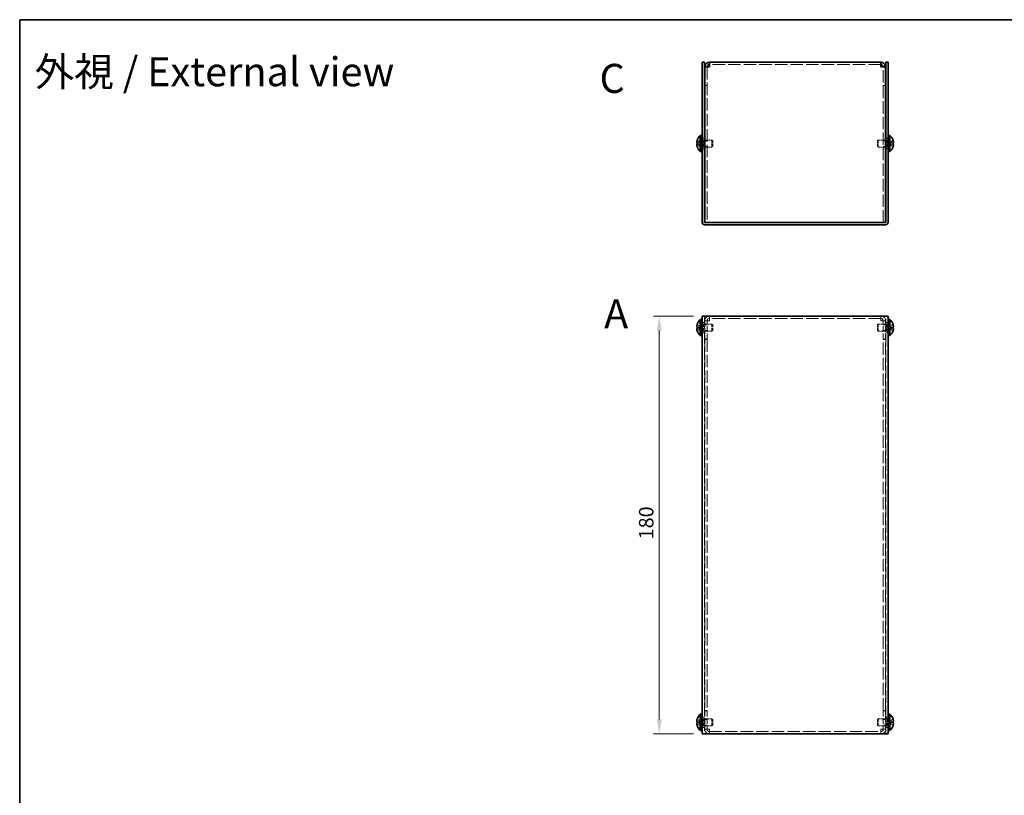
# Model space of a CAD drawing. Units: millimetres. Extents: x 36 to 2989, y 20 to 723.
# Drawn here: x 36 to 460, y 388 to 722 of the extents above; entities that cross this region are included whole.
import ezdxf

# ---------------------------------------------------------------- set-up
doc = ezdxf.new("R2010")
doc.units = ezdxf.units.MM
doc.header["$LTSCALE"] = 2.5
doc.linetypes.add('DASHED', pattern=[0.2067, 0.1654, -0.0413])
doc.layers.get('Defpoints').update_dxf_attribs({"lineweight": 25})
for name, color, linetype, lineweight in [('Border (ISO)', 7, 'Continuous', 35), ('Dimension (ISO)', 7, 'Continuous', 18), ('Hidden (ISO)', 7, 'DASHED', 18), ('Symbol (ISO)', 7, 'Continuous', 18), ('Visible (ISO)', 7, 'Continuous', 35)]:
    doc.layers.add(name, color=color, linetype=linetype, lineweight=lineweight)
doc.styles.add('Note Text (TK)', font='txt')
doc.dimstyles.new('Default - Method 1b (TK)', dxfattribs={"dimscale": 2.5, "dimtxt": 2.5, "dimasz": 2.5, "dimexe": 1, "dimexo": 1.5, "dimgap": 1, "dimtad": 1, "dimtoh": 1, "dimrnd": 1e-08, "dimdsep": 46, "dimtxsty": 'Note Text (TK)', "dimcen": 0.09, "dimdle": 5, "dimclrd": 100, "dimclre": 100, "dimclrt": 7, "dimadec": 1, "dimazin": 1, "dimtfac": 1, "dimtmove": 0, "dimatfit": 3, "dimfxl": 1, "dimtolj": 1, "dimlwd": -1, "dimlwe": -1, "dimarcsym": 0})

# ---------------------------------------------------------------- blocks, each defined once
blk = doc.blocks.new('図面枠 tk図枠')
at = {"layer": 'Border (ISO)'}
for q in [(405.5, 289), (14.5, 8)]:
    blk.add_line((14.5, 289), q, dxfattribs=at)
blk = doc.blocks.new('*D11')
at = {"layer": 'Defpoints', "color": 0}
for p in [(330.16, 594.85), (311.66, 414.85), (330.16, 414.85)]:
    blk.add_point(p, dxfattribs=at)
at = {"layer": 'Dimension (ISO)', "color": 100}
for p, q in [((326.41, 594.85), (309.16, 594.85)), ((311.66, 588.6), (311.66, 421.1)), ((326.41, 414.85), (309.16, 414.85))]:
    blk.add_line(p, q, dxfattribs=at)
for points in [[(310.62, 588.6), (312.7, 588.6), (311.66, 594.85)], [(310.62, 421.1), (312.7, 421.1), (311.66, 414.85)]]:
    blk.add_solid(points, dxfattribs=at)
at = {"layer": 'Dimension (ISO)', "color": 7, "insert": (306.03, 498.67), "char_height": 6.25, "attachment_point": 4, "rotation": 90, "style": 'Note Text (TK)'}
blk.add_mtext('\\A1;180', dxfattribs=at)

msp = doc.modelspace()

# ---------------------------------------------------------------- linework, layer by layer
at = {"layer": 'Hidden (ISO)', "ltscale": 0.761779}
for p, q in [((332.2587, 702.0814), (331.2587, 702.0814)), ((408.0587, 702.0814), (409.0587, 702.0814)), ((332.2587, 694.1521), (331.2587, 694.1521)), ((332.2587, 694.0814), (331.2587, 694.0814)), ((408.0587, 694.1521), (409.0587, 694.1521)), ((408.0587, 694.0814), (409.0587, 694.0814)), ((330.1587, 671.4021), (331.1587, 671.4021)), ((331.2587, 670.3816), (332.2587, 670.3816)), ((408.0587, 670.3816), (409.0587, 670.3816)), ((409.1587, 671.4021), (410.1587, 671.4021)), ((330.1587, 666.9021), (331.1587, 666.9021)), ((331.2587, 667.9226), (332.2587, 667.9226)), ((408.0587, 667.9226), (409.0587, 667.9226)), ((409.1587, 666.9021), (410.1587, 666.9021)), ((330.1587, 592.1037), (331.1587, 592.1037)), ((332.2587, 592.8537), (331.2587, 592.8537)), ((332.2587, 592.783), (331.2587, 592.783)), ((331.2587, 591.0832), (332.2587, 591.0832)), ((408.0587, 592.8537), (409.0587, 592.8537)), ((408.0587, 592.783), (409.0587, 592.783)), ((408.0587, 591.0832), (409.0587, 591.0832)), ((409.1587, 592.1037), (410.1587, 592.1037)), ((330.1587, 587.6037), (331.1587, 587.6037)), ((331.2587, 588.6242), (332.2587, 588.6242)), ((408.0587, 588.6242), (409.0587, 588.6242)), ((409.1587, 587.6037), (410.1587, 587.6037)), ((332.2587, 584.8537), (331.2587, 584.8537)), ((332.2587, 584.783), (331.2587, 584.783)), ((408.0587, 584.8537), (409.0587, 584.8537)), ((408.0587, 584.783), (409.0587, 584.783)), ((332.2587, 424.9244), (331.2587, 424.9244)), ((332.2587, 424.8537), (331.2587, 424.8537)), ((408.0587, 424.9244), (409.0587, 424.9244)), ((408.0587, 424.8537), (409.0587, 424.8537)), ((330.1587, 422.1037), (331.1587, 422.1037)), ((331.2587, 421.0832), (332.2587, 421.0832)), ((408.0587, 421.0832), (409.0587, 421.0832)), ((409.1587, 422.1037), (410.1587, 422.1037)), ((330.1587, 417.6037), (331.1587, 417.6037)), ((331.2587, 418.6242), (332.2587, 418.6242)), ((332.2587, 416.9244), (331.2587, 416.9244)), ((332.2587, 416.8537), (331.2587, 416.8537)), ((408.0587, 418.6242), (409.0587, 418.6242)), ((408.0587, 416.9244), (409.0587, 416.9244)), ((408.0587, 416.8537), (409.0587, 416.8537)), ((409.1587, 417.6037), (410.1587, 417.6037))]:
    msp.add_line(p, q, dxfattribs=at)
at = {"layer": 'Hidden (ISO)', "ltscale": 0.050692}
for p, q in [((332.2587, 702.1286), (332.2587, 702.0814)), ((408.0587, 702.1286), (408.0587, 702.0814))]:
    msp.add_line(p, q, dxfattribs=at)
at = {"layer": 'Hidden (ISO)', "ltscale": 12.951967}
for p, q in [((332.2587, 702.0814), (332.2587, 635.1521)), ((408.0587, 635.1521), (408.0587, 702.0814))]:
    msp.add_line(p, q, dxfattribs=at)
at = {"layer": 'Hidden (ISO)', "ltscale": 12.983243}
for p, q in [((407.0587, 703.1521), (333.2587, 703.1521)), ((407.0587, 593.8537), (333.2587, 593.8537)), ((333.2587, 415.8537), (407.0587, 415.8537))]:
    msp.add_line(p, q, dxfattribs=at)
at = {"layer": 'Hidden (ISO)', "ltscale": 1.447047}
for p, q in [((329.4777, 669.4054), (327.9989, 670.5975)), ((410.8396, 669.4046), (412.3184, 669.4046)), ((410.8396, 668.8989), (412.3184, 667.7068)), ((329.4777, 589.6012), (327.9989, 589.6012)), ((410.8396, 590.1062), (412.3184, 590.1062)), ((410.8396, 420.1062), (412.3184, 420.1062)), ((329.4777, 419.6012), (327.9989, 419.6012))]:
    msp.add_line(p, q, dxfattribs=at)
at = {"layer": 'Hidden (ISO)', "ltscale": 0.380839}
for p, q in [((329.6587, 670.7521), (330.1587, 670.7521)), ((330.6587, 670.6521), (331.1587, 670.6521)), ((409.6587, 670.6521), (409.1587, 670.6521)), ((410.1587, 670.7521), (410.6587, 670.7521)), ((329.6587, 667.5521), (330.1587, 667.5521)), ((330.6587, 667.6521), (331.1587, 667.6521)), ((409.6587, 667.6521), (409.1587, 667.6521)), ((410.1587, 667.5521), (410.6587, 667.5521)), ((329.6587, 591.4537), (330.1587, 591.4537)), ((410.1587, 591.4537), (410.6587, 591.4537)), ((329.6587, 588.2537), (330.1587, 588.2537)), ((410.1587, 588.2537), (410.6587, 588.2537)), ((329.6587, 421.4537), (330.1587, 421.4537)), ((410.1587, 421.4537), (410.6587, 421.4537)), ((329.6587, 418.2537), (330.1587, 418.2537)), ((410.1587, 418.2537), (410.6587, 418.2537))]:
    msp.add_line(p, q, dxfattribs=at)
at = {"layer": 'Hidden (ISO)', "ltscale": 0.528091}
for p, q in [((329.6587, 670.4896), (330.3519, 670.4896)), ((410.6587, 670.4896), (409.9654, 670.4896)), ((329.6587, 667.8146), (330.3519, 667.8146)), ((410.6587, 667.8146), (409.9654, 667.8146)), ((329.6587, 591.1912), (330.3519, 591.1912)), ((410.6587, 591.1912), (409.9654, 591.1912)), ((329.6587, 588.5162), (330.3519, 588.5162)), ((410.6587, 588.5162), (409.9654, 588.5162)), ((329.6587, 421.1912), (330.3519, 421.1912)), ((410.6587, 421.1912), (409.9654, 421.1912)), ((329.6587, 418.5162), (330.3519, 418.5162)), ((410.6587, 418.5162), (409.9654, 418.5162))]:
    msp.add_line(p, q, dxfattribs=at)
at = {"layer": 'Hidden (ISO)', "ltscale": 0.264357}
for p, q in [((330.3519, 670.4896), (330.6587, 670.6521)), ((409.9654, 670.4896), (409.6587, 670.6521)), ((330.3519, 667.8146), (330.6587, 667.6521)), ((409.9654, 667.8146), (409.6587, 667.6521)), ((330.3519, 591.1912), (330.6587, 591.3537)), ((409.9654, 591.1912), (409.6587, 591.3537)), ((330.3519, 588.5162), (330.6587, 588.3537)), ((409.9654, 588.5162), (409.6587, 588.3537)), ((330.3519, 421.1912), (330.6587, 421.3537)), ((409.9654, 421.1912), (409.6587, 421.3537)), ((330.3519, 418.5162), (330.6587, 418.3537)), ((409.9654, 418.5162), (409.6587, 418.3537))]:
    msp.add_line(p, q, dxfattribs=at)
at = {"layer": 'Hidden (ISO)', "ltscale": 3.201223}
for p, q in [((330.3519, 667.8146), (330.3519, 670.4896)), ((409.9654, 670.4896), (409.9654, 667.8146)), ((330.3519, 588.5162), (330.3519, 591.1912)), ((409.9654, 591.1912), (409.9654, 588.5162)), ((330.3519, 418.5162), (330.3519, 421.1912)), ((409.9654, 421.1912), (409.9654, 418.5162))]:
    msp.add_line(p, q, dxfattribs=at)
at = {"layer": 'Hidden (ISO)', "ltscale": 3.590168}
for p, q in [((330.6587, 667.6521), (330.6587, 670.6521)), ((334.3519, 667.6521), (334.3519, 670.6521)), ((405.9654, 670.6521), (405.9654, 667.6521)), ((409.6587, 670.6521), (409.6587, 667.6521)), ((330.6587, 588.3537), (330.6587, 591.3537)), ((334.3519, 588.3537), (334.3519, 591.3537)), ((405.9654, 591.3537), (405.9654, 588.3537)), ((409.6587, 591.3537), (409.6587, 588.3537)), ((330.6587, 418.3537), (330.6587, 421.3537)), ((334.3519, 418.3537), (334.3519, 421.3537)), ((405.9654, 421.3537), (405.9654, 418.3537)), ((409.6587, 421.3537), (409.6587, 418.3537))]:
    msp.add_line(p, q, dxfattribs=at)
at = {"layer": 'Hidden (ISO)', "ltscale": 2.3566}
for p, q in [((331.2587, 670.6521), (334.3519, 670.6521)), ((409.0587, 670.6521), (405.9654, 670.6521)), ((331.2587, 667.6521), (334.3519, 667.6521)), ((409.0587, 667.6521), (405.9654, 667.6521))]:
    msp.add_line(p, q, dxfattribs=at)
at = {"layer": 'Hidden (ISO)', "ltscale": 0.330384}
for p, q in [((334.6587, 670.3454), (334.3519, 670.6521)), ((405.6587, 670.3454), (405.9654, 670.6521)), ((334.6587, 667.9588), (334.3519, 667.6521)), ((405.6587, 667.9588), (405.9654, 667.6521)), ((334.6587, 591.047), (334.3519, 591.3537)), ((405.6587, 591.047), (405.9654, 591.3537)), ((334.6587, 588.6605), (334.3519, 588.3537)), ((405.6587, 588.6605), (405.9654, 588.3537)), ((334.6587, 421.047), (334.3519, 421.3537)), ((405.6587, 421.047), (405.9654, 421.3537)), ((334.6587, 418.6605), (334.3519, 418.3537)), ((405.6587, 418.6605), (405.9654, 418.3537))]:
    msp.add_line(p, q, dxfattribs=at)
at = {"layer": 'Hidden (ISO)', "ltscale": 2.856019}
for p, q in [((334.6587, 667.9588), (334.6587, 670.3454)), ((405.6587, 670.3454), (405.6587, 667.9588)), ((334.6587, 588.6605), (334.6587, 591.047)), ((405.6587, 591.047), (405.6587, 588.6605)), ((334.6587, 418.6605), (334.6587, 421.047)), ((405.6587, 421.047), (405.6587, 418.6605))]:
    msp.add_line(p, q, dxfattribs=at)
at = {"layer": 'Hidden (ISO)', "ltscale": 1.446751}
for p, q in [((412.3184, 670.5975), (410.8399, 669.4056)), ((327.9989, 669.4046), (329.4774, 669.4046)), ((329.4774, 668.8996), (327.9989, 668.8996)), ((327.9989, 667.7068), (329.4774, 668.8986)), ((412.3184, 668.8996), (410.8399, 668.8996)), ((329.4774, 590.1072), (327.9989, 591.2991)), ((327.9989, 590.1062), (329.4774, 590.1062)), ((327.9989, 588.4084), (329.4774, 589.6002)), ((412.3184, 591.2991), (410.8399, 590.1072)), ((412.3184, 589.6012), (410.8399, 589.6012)), ((410.8399, 589.6002), (412.3184, 588.4084)), ((329.4774, 420.1072), (327.9989, 421.2991)), ((327.9989, 420.1062), (329.4774, 420.1062)), ((412.3184, 421.2991), (410.8399, 420.1072)), ((327.9989, 418.4084), (329.4774, 419.6002)), ((412.3184, 419.6012), (410.8399, 419.6012)), ((410.8399, 419.6002), (412.3184, 418.4084))]:
    msp.add_line(p, q, dxfattribs=at)
at = {"layer": 'Hidden (ISO)', "ltscale": 0.000195751}
for p, q in [((329.4777, 669.4046), (329.4774, 669.4046)), ((410.8396, 669.4054), (410.8399, 669.4056)), ((329.4777, 589.6005), (329.4774, 589.6002)), ((410.8396, 590.107), (410.8399, 590.1072)), ((410.8396, 420.107), (410.8399, 420.1072)), ((329.4777, 419.6005), (329.4774, 419.6002))]:
    msp.add_line(p, q, dxfattribs=at)
at = {"layer": 'Hidden (ISO)', "ltscale": 0.000195763}
for p, q in [((329.4777, 668.8989), (329.4774, 668.8986)), ((329.4777, 590.1062), (329.4774, 590.1062)), ((410.8396, 589.6012), (410.8399, 589.6012)), ((329.4777, 420.1062), (329.4774, 420.1062)), ((410.8396, 419.6012), (410.8399, 419.6012))]:
    msp.add_line(p, q, dxfattribs=at)
at = {"layer": 'Hidden (ISO)', "ltscale": 0.384649}
for p, q in [((329.4787, 669.4046), (329.4787, 668.8996)), ((410.8387, 668.8996), (410.8387, 669.4046)), ((329.4787, 589.6012), (329.4787, 590.1062)), ((410.8387, 590.1062), (410.8387, 589.6012)), ((329.4787, 419.6012), (329.4787, 420.1062)), ((410.8387, 420.1062), (410.8387, 419.6012))]:
    msp.add_line(p, q, dxfattribs=at)
at = {"layer": 'Hidden (ISO)', "ltscale": 12.901145}
for p, q in [((331.1587, 594.8537), (331.1587, 414.8537)), ((409.1587, 414.8537), (409.1587, 594.8537))]:
    msp.add_line(p, q, dxfattribs=at)
at = {"layer": 'Hidden (ISO)', "ltscale": 1.196656}
for p, q in [((333.2587, 593.8537), (333.2587, 592.8537)), ((407.0587, 592.8537), (407.0587, 593.8537)), ((333.2587, 416.8537), (333.2587, 415.8537)), ((407.0587, 415.8537), (407.0587, 416.8537))]:
    msp.add_line(p, q, dxfattribs=at)
at = {"layer": 'Hidden (ISO)', "ltscale": 2.813727}
for p, q in [((330.6587, 591.3537), (334.3519, 591.3537)), ((409.6587, 591.3537), (405.9654, 591.3537)), ((330.6587, 588.3537), (334.3519, 588.3537)), ((409.6587, 588.3537), (405.9654, 588.3537)), ((330.6587, 421.3537), (334.3519, 421.3537)), ((409.6587, 421.3537), (405.9654, 421.3537)), ((330.6587, 418.3537), (334.3519, 418.3537)), ((409.6587, 418.3537), (405.9654, 418.3537))]:
    msp.add_line(p, q, dxfattribs=at)
at = {"layer": 'Hidden (ISO)', "ltscale": 6.094929}
for p, q in [((331.2587, 592.8537), (331.2587, 584.8537)), ((332.2587, 584.8537), (332.2587, 592.8537)), ((408.0587, 584.8537), (408.0587, 592.8537)), ((409.0587, 584.8537), (409.0587, 592.8537)), ((331.2587, 424.8537), (331.2587, 416.8537)), ((332.2587, 424.8537), (332.2587, 416.8537)), ((408.0587, 424.8537), (408.0587, 416.8537)), ((409.0587, 416.8537), (409.0587, 424.8537))]:
    msp.add_line(p, q, dxfattribs=at)
at = {"layer": 'Hidden (ISO)', "ltscale": 0.076088}
for p, q in [((331.2587, 584.8537), (331.2587, 584.783)), ((332.2587, 584.8537), (332.2587, 584.783)), ((408.0587, 584.8537), (408.0587, 584.783)), ((409.0587, 584.783), (409.0587, 584.8537)), ((331.2587, 424.9244), (331.2587, 424.8537)), ((332.2587, 424.8537), (332.2587, 424.9244)), ((408.0587, 424.8537), (408.0587, 424.9244)), ((409.0587, 424.8537), (409.0587, 424.9244))]:
    msp.add_line(p, q, dxfattribs=at)
at = {"layer": 'Hidden (ISO)', "ltscale": 12.889742}
for p, q in [((331.2587, 584.783), (331.2587, 424.9244)), ((332.2587, 584.783), (332.2587, 424.9244)), ((408.0587, 424.9244), (408.0587, 584.783)), ((409.0587, 424.9244), (409.0587, 584.783))]:
    msp.add_line(p, q, dxfattribs=at)
at = {"layer": 'Hidden (ISO)', "ltscale": 2.393412}
for centre, start, end in [((333.2587, 592.8537), 90, 180), ((407.0587, 592.8537), 0, 90), ((333.2587, 416.8537), 180, 270), ((407.0587, 416.8537), 270, 0)]:
    msp.add_arc(centre, 2, start, end, dxfattribs=at)
at = {"layer": 'Hidden (ISO)', "ltscale": 1.196656}
for centre, start, end in [((333.2587, 592.8537), 90, 180), ((407.0587, 592.8537), 0, 90), ((333.2587, 416.8537), 180, 270), ((407.0587, 416.8537), 270, 0)]:
    msp.add_arc(centre, 1, start, end, dxfattribs=at)
at = {"layer": 'Hidden (ISO)', "ltscale": 1.192602}
for points in [[(333.2587, 702.1521), (332.7919, 702.1311), (332.3524, 702.1101), (332.2732, 702.0891), (332.2635, 702.0865), (332.2587, 702.084), (332.2587, 702.0814)], [(407.0587, 702.1521), (407.5254, 702.1311), (407.9649, 702.1101), (408.0442, 702.0891), (408.0538, 702.0865), (408.0587, 702.084), (408.0587, 702.0814)], [(333.2587, 592.8537), (332.7919, 592.8327), (332.3524, 592.8117), (332.2732, 592.7907), (332.2635, 592.7881), (332.2587, 592.7856), (332.2587, 592.783)], [(407.0587, 592.8537), (407.5254, 592.8327), (407.9649, 592.8117), (408.0442, 592.7907), (408.0538, 592.7881), (408.0587, 592.7856), (408.0587, 592.783)], [(333.2587, 416.8537), (332.7919, 416.8747), (332.3524, 416.8958), (332.2732, 416.9168), (332.2635, 416.9193), (332.2587, 416.9219), (332.2587, 416.9244)], [(407.0587, 416.8537), (407.5254, 416.8747), (407.9649, 416.8958), (408.0442, 416.9168), (408.0538, 416.9193), (408.0587, 416.9219), (408.0587, 416.9244)]]:
    msp.add_open_spline(points, degree=3, knots=[0, 0, 0, 0, 1.40023557, 1.40023557, 1.40023557, 1.57079633, 1.57079633, 1.57079633, 1.57079633], dxfattribs=at)
at = {"layer": 'Hidden (ISO)', "ltscale": 0.189052}
for points in [[(327.8471, 669.9367), (327.8405, 669.877), (327.8355, 669.8106), (327.8355, 669.7442), (327.8355, 669.7442), (327.8355, 669.7441)], [(412.4702, 669.5887), (412.4769, 669.6272), (412.4818, 669.6778), (412.4818, 669.7441), (412.4818, 669.7441), (412.4818, 669.7441)], [(327.8471, 589.4171), (327.8405, 589.3786), (327.8355, 589.3281), (327.8355, 589.2618), (327.8355, 589.2618), (327.8355, 589.2617)], [(412.4702, 590.2904), (412.4769, 590.3288), (412.4818, 590.3794), (412.4818, 590.4457), (412.4818, 590.4457), (412.4818, 590.4458)], [(412.4702, 420.2904), (412.4769, 420.3288), (412.4818, 420.3794), (412.4818, 420.4457), (412.4818, 420.4457), (412.4818, 420.4458)], [(327.8471, 419.4171), (327.8405, 419.3786), (327.8355, 419.3281), (327.8355, 419.2618), (327.8355, 419.2618), (327.8355, 419.2617)]]:
    msp.add_open_spline(points, degree=3, knots=[0.0627270659, 0.0627270659, 0.0627270659, 0.0627270659, 0.0765891109, 0.0765891109, 0.0765977261, 0.0765977261, 0.0765977261, 0.0765977261], dxfattribs=at)
at = {"layer": 'Hidden (ISO)', "ltscale": 0.334753}
for points in [[(327.9838, 670.5509), (327.9591, 670.4736), (327.9367, 670.3949), (327.9022, 670.2561), (327.8887, 670.1948), (327.8774, 670.1352)], [(412.3336, 669.4046), (412.3583, 669.4046), (412.3806, 669.4135), (412.4152, 669.4438), (412.4286, 669.4625), (412.4399, 669.4863)], [(327.9838, 589.6012), (327.9591, 589.6012), (327.9367, 589.5923), (327.9022, 589.562), (327.8887, 589.5433), (327.8774, 589.5196)], [(412.3336, 590.1062), (412.3583, 590.1062), (412.3806, 590.1151), (412.4152, 590.1454), (412.4286, 590.1641), (412.4399, 590.1879)], [(412.3336, 420.1062), (412.3583, 420.1062), (412.3806, 420.1151), (412.4152, 420.1454), (412.4286, 420.1641), (412.4399, 420.1879)], [(327.9838, 419.6012), (327.9591, 419.6012), (327.9367, 419.5923), (327.9022, 419.562), (327.8887, 419.5433), (327.8774, 419.5196)]]:
    msp.add_open_spline(points, degree=3, knots=[0, 0, 0, 0, 0.0243261606, 0.0243261606, 0.0437900973, 0.0437900973, 0.0437900973, 0.0437900973], dxfattribs=at)
at = {"layer": 'Hidden (ISO)', "ltscale": 0.171932}
for points in [[(412.4702, 669.9368), (412.4648, 669.9849), (412.4579, 670.0325), (412.447, 670.0969), (412.4436, 670.116), (412.44, 670.1352)], [(327.8472, 669.5888), (327.8525, 669.5579), (327.8595, 669.5323), (327.8703, 669.5023), (327.8738, 669.494), (327.8774, 669.4863)], [(412.4702, 590.6384), (412.4648, 590.6865), (412.4579, 590.7341), (412.447, 590.7985), (412.4436, 590.8176), (412.44, 590.8368)], [(327.8472, 589.0691), (327.8525, 589.0209), (327.8595, 588.9734), (327.8703, 588.9089), (327.8738, 588.8899), (327.8774, 588.8706)], [(412.4702, 420.6384), (412.4648, 420.6865), (412.4579, 420.7341), (412.447, 420.7985), (412.4436, 420.8176), (412.44, 420.8368)], [(327.8472, 419.0691), (327.8525, 419.0209), (327.8595, 418.9734), (327.8703, 418.9089), (327.8738, 418.8899), (327.8774, 418.8706)]]:
    msp.add_open_spline(points, degree=3, knots=[0.0897829174, 0.0897829174, 0.0897829174, 0.0897829174, 0.0996631907, 0.0996631907, 0.1037658124, 0.1037658124, 0.1037658124, 0.1037658124], dxfattribs=at)
at = {"layer": 'Hidden (ISO)', "ltscale": 1.391847}
msp.add_open_spline([(412.3336, 667.7534), (412.3582, 667.8304), (412.3805, 667.9087), (412.4201, 668.0676), (412.4368, 668.1473), (412.4678, 668.3304), (412.4818, 668.4485), (412.4817, 668.6891), (412.4629, 668.7585), (412.4369, 668.8295), (412.4199, 668.8562), (412.3805, 668.8908), (412.3582, 668.8996), (412.3336, 668.8996)], degree=3, knots=[0, 0, 0, 0, 0.02425367, 0.02425367, 0.050141639, 0.050141639, 0.085703099, 0.085703099, 0.127165475, 0.127165475, 0.168850202, 0.168850202, 0.208348032, 0.208348032, 0.208348032, 0.208348032], dxfattribs=at)
at = {"layer": 'Hidden (ISO)', "ltscale": 0.761779}
for points in [[(333.2587, 593.8537), (333.2587, 594.1871), (333.2587, 594.5204), (333.2587, 594.8537)], [(407.0587, 594.8537), (407.0587, 594.5204), (407.0587, 594.1871), (407.0587, 593.8537)], [(333.2587, 414.8537), (333.2587, 415.1871), (333.2587, 415.5204), (333.2587, 415.8537)], [(407.0587, 415.8537), (407.0587, 415.5204), (407.0587, 415.1871), (407.0587, 414.8537)]]:
    msp.add_open_spline(points, degree=3, dxfattribs=at)
at = {"layer": 'Hidden (ISO)', "ltscale": 2.389469}
for points in [[(333.2587, 592.8537), (332.4737, 592.8361), (331.7123, 592.8184), (331.4114, 592.8007), (331.3109, 592.7948), (331.2587, 592.7889), (331.2587, 592.783)], [(409.0587, 592.783), (409.0587, 592.8007), (408.5502, 592.8184), (407.8252, 592.836), (407.583, 592.8419), (407.3209, 592.8478), (407.0587, 592.8537)], [(331.2587, 416.9244), (331.2587, 416.9068), (331.7671, 416.8891), (332.4921, 416.8714), (332.7343, 416.8655), (332.9964, 416.8596), (333.2587, 416.8537)], [(407.0587, 416.8537), (407.8436, 416.8714), (408.6051, 416.8891), (408.9059, 416.9067), (409.0064, 416.9126), (409.0587, 416.9185), (409.0587, 416.9244)]]:
    msp.add_open_spline(points, degree=3, knots=[0, 0, 0, 0, 1.17745307, 1.17745307, 1.17745307, 1.57079633, 1.57079633, 1.57079633, 1.57079633], dxfattribs=at)
at = {"layer": 'Visible (ISO)'}
for p, q in [((330.1587, 702.1521), (330.1587, 704.1521)), ((331.1587, 704.1521), (330.1587, 704.1521)), ((331.1587, 704.1521), (331.1587, 702.1521)), ((333.2587, 702.1521), (333.2587, 704.1521)), ((333.2587, 704.1521), (407.0587, 704.1521)), ((407.0587, 704.1521), (407.0587, 702.1521)), ((410.1587, 704.1521), (409.1587, 704.1521)), ((409.1587, 702.1521), (409.1587, 704.1521)), ((410.1587, 704.1521), (410.1587, 702.1521)), ((330.1587, 702.1521), (330.1587, 635.2521)), ((331.1587, 702.1521), (331.1587, 635.2521)), ((332.2587, 702.1521), (331.2587, 702.1521)), ((331.2587, 702.1521), (331.2587, 702.0814)), ((331.2587, 635.1521), (331.2587, 702.0814)), ((332.2587, 702.1521), (332.2587, 702.1286)), ((408.0587, 702.1521), (408.0587, 702.1286)), ((408.0587, 702.1521), (409.0587, 702.1521)), ((409.0587, 702.0814), (409.0587, 702.1521)), ((409.0587, 702.0814), (409.0587, 635.1521)), ((409.1587, 702.1521), (409.1587, 635.2521)), ((410.1587, 635.2521), (410.1587, 702.1521)), ((327.9989, 670.5975), (327.9932, 670.6021)), ((329.3161, 665.7021), (329.3161, 672.6021)), ((329.3161, 672.6021), (329.6587, 672.6021)), ((329.6587, 672.6521), (329.6587, 665.6521)), ((329.6587, 672.6521), (330.1587, 672.6521)), ((331.1587, 670.6521), (331.2587, 670.6521)), ((409.1587, 670.6521), (409.0587, 670.6521)), ((410.1587, 672.6521), (410.6587, 672.6521)), ((410.6587, 672.6521), (410.6587, 665.6521)), ((411.0013, 672.6021), (410.6587, 672.6021)), ((411.0013, 672.6021), (411.0013, 665.7021)), ((412.3242, 670.6021), (412.3184, 670.5975)), ((327.9989, 669.4046), (327.9838, 669.4046)), ((327.9838, 668.8996), (327.9989, 668.8996)), ((327.9932, 667.7021), (327.9989, 667.7068)), ((329.3161, 665.7021), (329.6587, 665.7021)), ((329.6587, 665.6521), (330.1587, 665.6521)), ((331.1587, 667.6521), (331.2587, 667.6521)), ((409.1587, 667.6521), (409.0587, 667.6521)), ((410.1587, 665.6521), (410.6587, 665.6521)), ((411.0013, 665.7021), (410.6587, 665.7021)), ((412.3336, 669.4046), (412.3184, 669.4046)), ((412.3184, 668.8996), (412.3336, 668.8996)), ((412.3184, 667.7068), (412.3242, 667.7021)), ((409.0587, 635.1521), (331.2587, 635.1521)), ((409.0587, 634.1521), (331.2587, 634.1521)), ((407.0587, 635.1521), (333.2587, 635.1521)), ((330.1587, 414.8537), (330.1587, 594.8537)), ((331.2587, 594.8537), (330.1587, 594.8537)), ((409.0587, 594.8537), (331.2587, 594.8537)), ((410.1587, 594.8537), (409.0587, 594.8537)), ((410.1587, 594.8537), (410.1587, 414.8537)), ((327.9989, 590.1062), (327.9838, 590.1062)), ((327.9838, 589.6012), (327.9989, 589.6012)), ((327.9989, 591.2991), (327.9932, 591.3037)), ((329.3161, 586.4037), (329.3161, 593.3037)), ((329.3161, 593.3037), (329.6587, 593.3037)), ((329.6587, 593.3537), (329.6587, 586.3537)), ((329.6587, 593.3537), (330.1587, 593.3537)), ((410.1587, 593.3537), (410.6587, 593.3537)), ((410.6587, 593.3537), (410.6587, 586.3537)), ((411.0013, 593.3037), (410.6587, 593.3037)), ((411.0013, 593.3037), (411.0013, 586.4037)), ((412.3242, 591.3037), (412.3184, 591.2991)), ((412.3336, 590.1062), (412.3184, 590.1062)), ((412.3184, 589.6012), (412.3336, 589.6012)), ((327.9932, 588.4037), (327.9989, 588.4084)), ((329.3161, 586.4037), (329.6587, 586.4037)), ((329.6587, 586.3537), (330.1587, 586.3537)), ((410.1587, 586.3537), (410.6587, 586.3537)), ((411.0013, 586.4037), (410.6587, 586.4037)), ((412.3184, 588.4084), (412.3242, 588.4037)), ((327.9989, 420.1062), (327.9838, 420.1062)), ((327.9989, 421.2991), (327.9932, 421.3037)), ((329.3161, 416.4037), (329.3161, 423.3037)), ((329.3161, 423.3037), (329.6587, 423.3037)), ((329.6587, 423.3537), (329.6587, 416.3537)), ((329.6587, 423.3537), (330.1587, 423.3537)), ((410.1587, 423.3537), (410.6587, 423.3537)), ((410.6587, 423.3537), (410.6587, 416.3537)), ((411.0013, 423.3037), (410.6587, 423.3037)), ((411.0013, 423.3037), (411.0013, 416.4037)), ((412.3242, 421.3037), (412.3184, 421.2991)), ((412.3336, 420.1062), (412.3184, 420.1062)), ((327.9838, 419.6012), (327.9989, 419.6012)), ((327.9932, 418.4037), (327.9989, 418.4084)), ((329.3161, 416.4037), (329.6587, 416.4037)), ((329.6587, 416.3537), (330.1587, 416.3537)), ((410.1587, 416.3537), (410.6587, 416.3537)), ((411.0013, 416.4037), (410.6587, 416.4037)), ((412.3184, 419.6012), (412.3336, 419.6012)), ((412.3184, 418.4084), (412.3242, 418.4037)), ((330.1587, 414.8537), (331.2587, 414.8537)), ((331.2587, 414.8537), (409.0587, 414.8537)), ((409.0587, 414.8537), (410.1587, 414.8537))]:
    msp.add_line(p, q, dxfattribs=at)
for centre, radius, start, end in [((332.3587, 669.1521), 4.5931, 161.65841, 162.270008), ((332.3587, 669.1521), 4.6, 131.409622, 161.626062), ((407.9587, 669.1521), 4.6, 18.373938, 48.590378), ((407.9587, 669.1521), 4.5931, 17.729992, 18.34159), ((332.3587, 669.1521), 4.5931, 197.729992, 198.34159), ((332.3587, 669.1521), 4.6, 198.373938, 228.590378), ((407.9587, 669.1521), 4.6, 311.409622, 341.626062), ((407.9587, 669.1521), 4.5931, 341.65841, 342.270008), ((331.2587, 635.2521), 1.1, 180, 270), ((331.2587, 635.2521), 0.1, 180, 270), ((409.0587, 635.2521), 1.1, 270, 0), ((409.0587, 635.2521), 0.1, 270, 0), ((332.3587, 589.8537), 4.5931, 161.65841, 162.270008), ((332.3587, 589.8537), 4.6, 131.409622, 161.626062), ((407.9587, 589.8537), 4.6, 18.373938, 48.590378), ((407.9587, 589.8537), 4.5931, 17.729992, 18.34159), ((332.3587, 589.8537), 4.5931, 197.729992, 198.34159), ((332.3587, 589.8537), 4.6, 198.373938, 228.590378), ((407.9587, 589.8537), 4.6, 311.409622, 341.626062), ((407.9587, 589.8537), 4.5931, 341.65841, 342.270008), ((332.3587, 419.8537), 4.5931, 161.65841, 162.270008), ((332.3587, 419.8537), 4.6, 131.409622, 161.626062), ((407.9587, 419.8537), 4.6, 18.373938, 48.590378), ((407.9587, 419.8537), 4.5931, 17.729992, 18.34159), ((332.3587, 419.8537), 4.5931, 197.729992, 198.34159), ((332.3587, 419.8537), 4.6, 198.373938, 228.590378), ((407.9587, 419.8537), 4.6, 311.409622, 341.626062), ((407.9587, 419.8537), 4.5931, 341.65841, 342.270008)]:
    msp.add_arc(centre, radius, start, end, dxfattribs=at)
for centre, major_axis in [((331.3477, 669.1521), (0, -4.3087)), ((408.9697, 669.1521), (0, 4.3087)), ((331.3477, 589.8537), (0, -4.3087)), ((408.9697, 589.8537), (0, 4.3087)), ((331.3477, 419.8537), (0, -4.3087)), ((408.9697, 419.8537), (0, 4.3087))]:
    msp.add_ellipse(centre, major_axis=major_axis, ratio=0.77853481, start_param=4.65375313, end_param=4.77102483, dxfattribs=at)
for points, knots in [([(333.2587, 704.1521), (332.4737, 704.1521), (331.7123, 703.6437), (331.4114, 702.9187), (331.3109, 702.6765), (331.2587, 702.4144), (331.2587, 702.1521)], [0, 0, 0, 0, 1.17745307, 1.17745307, 1.17745307, 1.57079633, 1.57079633, 1.57079633, 1.57079633]), ([(409.0587, 702.1521), (409.0587, 702.9371), (408.5502, 703.6985), (407.8252, 703.9994), (407.583, 704.0999), (407.3209, 704.1521), (407.0587, 704.1521)], [0, 0, 0, 0, 1.17745307, 1.17745307, 1.17745307, 1.57079633, 1.57079633, 1.57079633, 1.57079633]), ([(331.2587, 702.0814), (331.2587, 702.0991), (331.7671, 702.1167), (332.4921, 702.1344), (332.7343, 702.1403), (332.9964, 702.1462), (333.2587, 702.1521)], [0, 0, 0, 0, 1.17745307, 1.17745307, 1.17745307, 1.57079633, 1.57079633, 1.57079633, 1.57079633]), ([(333.2587, 703.1521), (332.7919, 703.1521), (332.3524, 702.7818), (332.2732, 702.3219), (332.2635, 702.2658), (332.2587, 702.209), (332.2587, 702.1521)], [0, 0, 0, 0, 1.40023557, 1.40023557, 1.40023557, 1.57079633, 1.57079633, 1.57079633, 1.57079633]), ([(407.0587, 703.1521), (407.5254, 703.1521), (407.9649, 702.7818), (408.0442, 702.3219), (408.0538, 702.2658), (408.0587, 702.209), (408.0587, 702.1521)], [0, 0, 0, 0, 1.40023557, 1.40023557, 1.40023557, 1.57079633, 1.57079633, 1.57079633, 1.57079633]), ([(407.0587, 702.1521), (407.8436, 702.1345), (408.6051, 702.1168), (408.9059, 702.0991), (409.0064, 702.0932), (409.0587, 702.0873), (409.0587, 702.0814)], [0, 0, 0, 0, 1.17745307, 1.17745307, 1.17745307, 1.57079633, 1.57079633, 1.57079633, 1.57079633]), ([(327.9838, 669.4046), (327.9591, 669.4046), (327.9367, 669.4135), (327.8973, 669.4481), (327.8803, 669.475), (327.8537, 669.5476), (327.8355, 669.6171), (327.8355, 669.8542), (327.8492, 669.9717), (327.8802, 670.1554), (327.897, 670.2355), (327.9367, 670.3951), (327.9591, 670.4736), (327.9838, 670.5509)], [0, 0, 0, 0, 0.024326161, 0.024326161, 0.0500119, 0.0500119, 0.076589111, 0.076589111, 0.099663191, 0.099663191, 0.116461181, 0.116461181, 0.1321878, 0.1321878, 0.1321878, 0.1321878]), ([(327.8774, 670.1352), (327.8738, 670.1162), (327.8704, 670.0973), (327.8608, 670.0405), (327.8532, 669.9914), (327.8471, 669.9367)], [0.0437900973, 0.0437900973, 0.0437900973, 0.0437900973, 0.0500119001, 0.0500119001, 0.0627270659, 0.0627270659, 0.0627270659, 0.0627270659]), ([(412.3336, 670.5509), (412.3583, 670.4736), (412.3806, 670.3949), (412.4201, 670.2364), (412.4371, 670.1557), (412.4636, 669.9989), (412.4818, 669.8715), (412.4819, 669.6338), (412.4682, 669.5607), (412.4371, 669.4751), (412.4203, 669.4479), (412.3806, 669.4132), (412.3583, 669.4046), (412.3336, 669.4046)], [0, 0, 0, 0, 0.024326161, 0.024326161, 0.0500119, 0.0500119, 0.076589111, 0.076589111, 0.099663191, 0.099663191, 0.116461181, 0.116461181, 0.1321878, 0.1321878, 0.1321878, 0.1321878]), ([(412.44, 670.1352), (412.4287, 670.1947), (412.4153, 670.2556), (412.3806, 670.3951), (412.3583, 670.4736), (412.3336, 670.5509)], [0.1037658124, 0.1037658124, 0.1037658124, 0.1037658124, 0.1164611812, 0.1164611812, 0.1321878003, 0.1321878003, 0.1321878003, 0.1321878003]), ([(327.9838, 668.8996), (327.9591, 668.8996), (327.9367, 668.8907), (327.8973, 668.8561), (327.8803, 668.8293), (327.8537, 668.7567), (327.8355, 668.6872), (327.8355, 668.45), (327.8492, 668.3326), (327.8802, 668.1488), (327.897, 668.0688), (327.9367, 667.9092), (327.9591, 667.8307), (327.9838, 667.7534)], [0, 0, 0, 0, 0.024326161, 0.024326161, 0.0500119, 0.0500119, 0.076589111, 0.076589111, 0.099663191, 0.099663191, 0.116461181, 0.116461181, 0.1321878, 0.1321878, 0.1321878, 0.1321878]), ([(327.9838, 667.7534), (327.9591, 667.8304), (327.9369, 667.9087), (327.8973, 668.0676), (327.8805, 668.1473), (327.8495, 668.3304), (327.8356, 668.4485), (327.8356, 668.6891), (327.8545, 668.7585), (327.8805, 668.8295), (327.8974, 668.8562), (327.9368, 668.8908), (327.9591, 668.8996), (327.9838, 668.8996)], [0, 0, 0, 0, 0.02425367, 0.02425367, 0.050141639, 0.050141639, 0.085703099, 0.085703099, 0.127165475, 0.127165475, 0.168850202, 0.168850202, 0.208348032, 0.208348032, 0.208348032, 0.208348032]), ([(327.8774, 669.4863), (327.8886, 669.4624), (327.902, 669.4435), (327.9367, 669.4132), (327.9591, 669.4046), (327.9838, 669.4046)], [0.1037658124, 0.1037658124, 0.1037658124, 0.1037658124, 0.1164611812, 0.1164611812, 0.1321878003, 0.1321878003, 0.1321878003, 0.1321878003]), ([(412.3336, 668.8996), (412.3583, 668.8996), (412.3806, 668.8907), (412.4201, 668.8561), (412.4371, 668.8293), (412.4636, 668.7567), (412.4818, 668.6872), (412.4819, 668.45), (412.4682, 668.3326), (412.4371, 668.1488), (412.4203, 668.0688), (412.3806, 667.9092), (412.3583, 667.8307), (412.3336, 667.7534)], [0, 0, 0, 0, 0.024326161, 0.024326161, 0.0500119, 0.0500119, 0.076589111, 0.076589111, 0.099663191, 0.099663191, 0.116461181, 0.116461181, 0.1321878, 0.1321878, 0.1321878, 0.1321878]), ([(412.4399, 669.4863), (412.4436, 669.4939), (412.4469, 669.502), (412.4566, 669.5283), (412.4641, 669.5534), (412.4702, 669.5887)], [0.0437900973, 0.0437900973, 0.0437900973, 0.0437900973, 0.0500119001, 0.0500119001, 0.0627270659, 0.0627270659, 0.0627270659, 0.0627270659]), ([(327.9838, 591.2525), (327.9591, 591.1752), (327.9367, 591.0966), (327.8973, 590.938), (327.8803, 590.8573), (327.8537, 590.7005), (327.8355, 590.5731), (327.8355, 590.3354), (327.8492, 590.2623), (327.8802, 590.1767), (327.897, 590.1495), (327.9367, 590.1148), (327.9591, 590.1062), (327.9838, 590.1062)], [0, 0, 0, 0, 0.024326161, 0.024326161, 0.0500119, 0.0500119, 0.076589111, 0.076589111, 0.099663191, 0.099663191, 0.116461181, 0.116461181, 0.1321878, 0.1321878, 0.1321878, 0.1321878]), ([(327.9838, 588.455), (327.9591, 588.5322), (327.9367, 588.6109), (327.8973, 588.7695), (327.8803, 588.8502), (327.8537, 589.0069), (327.8355, 589.1344), (327.8355, 589.372), (327.8492, 589.4452), (327.8802, 589.5308), (327.897, 589.558), (327.9367, 589.5927), (327.9591, 589.6012), (327.9838, 589.6012)], [0, 0, 0, 0, 0.024326161, 0.024326161, 0.0500119, 0.0500119, 0.076589111, 0.076589111, 0.099663191, 0.099663191, 0.116461181, 0.116461181, 0.1321878, 0.1321878, 0.1321878, 0.1321878]), ([(327.9838, 590.1062), (327.9591, 590.1062), (327.9369, 590.1148), (327.8973, 590.1492), (327.8805, 590.1762), (327.8495, 590.2613), (327.8356, 590.3346), (327.8356, 590.5756), (327.8545, 590.7048), (327.8805, 590.8581), (327.8974, 590.9386), (327.9368, 591.0968), (327.9591, 591.1754), (327.9838, 591.2525)], [0, 0, 0, 0, 0.02425367, 0.02425367, 0.050141639, 0.050141639, 0.085703099, 0.085703099, 0.127165475, 0.127165475, 0.168850202, 0.168850202, 0.208348032, 0.208348032, 0.208348032, 0.208348032]), ([(327.8774, 589.5196), (327.8738, 589.512), (327.8704, 589.5038), (327.8608, 589.4775), (327.8532, 589.4524), (327.8471, 589.4171)], [0.0437900973, 0.0437900973, 0.0437900973, 0.0437900973, 0.0500119001, 0.0500119001, 0.0627270659, 0.0627270659, 0.0627270659, 0.0627270659]), ([(412.3336, 591.2525), (412.3583, 591.1752), (412.3806, 591.0966), (412.4201, 590.938), (412.4371, 590.8573), (412.4636, 590.7005), (412.4818, 590.5731), (412.4819, 590.3354), (412.4682, 590.2623), (412.4371, 590.1767), (412.4203, 590.1495), (412.3806, 590.1148), (412.3583, 590.1062), (412.3336, 590.1062)], [0, 0, 0, 0, 0.024326161, 0.024326161, 0.0500119, 0.0500119, 0.076589111, 0.076589111, 0.099663191, 0.099663191, 0.116461181, 0.116461181, 0.1321878, 0.1321878, 0.1321878, 0.1321878]), ([(412.44, 590.8368), (412.4287, 590.8963), (412.4153, 590.9572), (412.3806, 591.0967), (412.3583, 591.1752), (412.3336, 591.2525)], [0.1037658124, 0.1037658124, 0.1037658124, 0.1037658124, 0.1164611812, 0.1164611812, 0.1321878003, 0.1321878003, 0.1321878003, 0.1321878003]), ([(412.3336, 588.455), (412.3583, 588.5322), (412.3806, 588.6109), (412.4201, 588.7695), (412.4371, 588.8502), (412.4636, 589.0069), (412.4818, 589.1344), (412.4819, 589.372), (412.4682, 589.4452), (412.4371, 589.5308), (412.4203, 589.558), (412.3806, 589.5927), (412.3583, 589.6012), (412.3336, 589.6012)], [0, 0, 0, 0, 0.024326161, 0.024326161, 0.0500119, 0.0500119, 0.076589111, 0.076589111, 0.099663191, 0.099663191, 0.116461181, 0.116461181, 0.1321878, 0.1321878, 0.1321878, 0.1321878]), ([(412.3336, 589.6012), (412.3582, 589.6012), (412.3805, 589.5927), (412.4201, 589.5582), (412.4368, 589.5313), (412.4678, 589.4461), (412.4818, 589.3728), (412.4817, 589.1319), (412.4629, 589.0026), (412.4369, 588.8493), (412.4199, 588.7689), (412.3805, 588.6106), (412.3582, 588.5321), (412.3336, 588.455)], [0, 0, 0, 0, 0.02425367, 0.02425367, 0.050141639, 0.050141639, 0.085703099, 0.085703099, 0.127165475, 0.127165475, 0.168850202, 0.168850202, 0.208348032, 0.208348032, 0.208348032, 0.208348032]), ([(412.4399, 590.1879), (412.4436, 590.1955), (412.4469, 590.2036), (412.4566, 590.2299), (412.4641, 590.2551), (412.4702, 590.2904)], [0.0437900973, 0.0437900973, 0.0437900973, 0.0437900973, 0.0500119001, 0.0500119001, 0.0627270659, 0.0627270659, 0.0627270659, 0.0627270659]), ([(327.8774, 588.8706), (327.8886, 588.8112), (327.902, 588.7502), (327.9367, 588.6108), (327.9591, 588.5323), (327.9838, 588.455)], [0.1037658124, 0.1037658124, 0.1037658124, 0.1037658124, 0.1164611812, 0.1164611812, 0.1321878003, 0.1321878003, 0.1321878003, 0.1321878003]), ([(327.9838, 421.2525), (327.9591, 421.1752), (327.9367, 421.0966), (327.8973, 420.938), (327.8803, 420.8573), (327.8537, 420.7005), (327.8355, 420.5731), (327.8355, 420.3354), (327.8492, 420.2623), (327.8802, 420.1767), (327.897, 420.1495), (327.9367, 420.1148), (327.9591, 420.1062), (327.9838, 420.1062)], [0, 0, 0, 0, 0.024326161, 0.024326161, 0.0500119, 0.0500119, 0.076589111, 0.076589111, 0.099663191, 0.099663191, 0.116461181, 0.116461181, 0.1321878, 0.1321878, 0.1321878, 0.1321878]), ([(327.9838, 420.1062), (327.9591, 420.1062), (327.9369, 420.1148), (327.8973, 420.1492), (327.8805, 420.1762), (327.8495, 420.2613), (327.8356, 420.3346), (327.8356, 420.5756), (327.8545, 420.7048), (327.8805, 420.8581), (327.8974, 420.9386), (327.9368, 421.0968), (327.9591, 421.1754), (327.9838, 421.2525)], [0, 0, 0, 0, 0.02425367, 0.02425367, 0.050141639, 0.050141639, 0.085703099, 0.085703099, 0.127165475, 0.127165475, 0.168850202, 0.168850202, 0.208348032, 0.208348032, 0.208348032, 0.208348032]), ([(412.3336, 421.2525), (412.3583, 421.1752), (412.3806, 421.0966), (412.4201, 420.938), (412.4371, 420.8573), (412.4636, 420.7005), (412.4818, 420.5731), (412.4819, 420.3354), (412.4682, 420.2623), (412.4371, 420.1767), (412.4203, 420.1495), (412.3806, 420.1148), (412.3583, 420.1062), (412.3336, 420.1062)], [0, 0, 0, 0, 0.024326161, 0.024326161, 0.0500119, 0.0500119, 0.076589111, 0.076589111, 0.099663191, 0.099663191, 0.116461181, 0.116461181, 0.1321878, 0.1321878, 0.1321878, 0.1321878]), ([(412.44, 420.8368), (412.4287, 420.8963), (412.4153, 420.9572), (412.3806, 421.0967), (412.3583, 421.1752), (412.3336, 421.2525)], [0.1037658124, 0.1037658124, 0.1037658124, 0.1037658124, 0.1164611812, 0.1164611812, 0.1321878003, 0.1321878003, 0.1321878003, 0.1321878003]), ([(412.4399, 420.1879), (412.4436, 420.1955), (412.4469, 420.2036), (412.4566, 420.2299), (412.4641, 420.2551), (412.4702, 420.2904)], [0.0437900973, 0.0437900973, 0.0437900973, 0.0437900973, 0.0500119001, 0.0500119001, 0.0627270659, 0.0627270659, 0.0627270659, 0.0627270659]), ([(327.9838, 418.455), (327.9591, 418.5322), (327.9367, 418.6109), (327.8973, 418.7695), (327.8803, 418.8502), (327.8537, 419.0069), (327.8355, 419.1344), (327.8355, 419.372), (327.8492, 419.4452), (327.8802, 419.5308), (327.897, 419.558), (327.9367, 419.5927), (327.9591, 419.6012), (327.9838, 419.6012)], [0, 0, 0, 0, 0.024326161, 0.024326161, 0.0500119, 0.0500119, 0.076589111, 0.076589111, 0.099663191, 0.099663191, 0.116461181, 0.116461181, 0.1321878, 0.1321878, 0.1321878, 0.1321878]), ([(327.8774, 419.5196), (327.8738, 419.512), (327.8704, 419.5038), (327.8608, 419.4775), (327.8532, 419.4524), (327.8471, 419.4171)], [0.0437900973, 0.0437900973, 0.0437900973, 0.0437900973, 0.0500119001, 0.0500119001, 0.0627270659, 0.0627270659, 0.0627270659, 0.0627270659]), ([(327.8774, 418.8706), (327.8886, 418.8112), (327.902, 418.7502), (327.9367, 418.6108), (327.9591, 418.5323), (327.9838, 418.455)], [0.1037658124, 0.1037658124, 0.1037658124, 0.1037658124, 0.1164611812, 0.1164611812, 0.1321878003, 0.1321878003, 0.1321878003, 0.1321878003]), ([(412.3336, 418.455), (412.3583, 418.5322), (412.3806, 418.6109), (412.4201, 418.7695), (412.4371, 418.8502), (412.4636, 419.0069), (412.4818, 419.1344), (412.4819, 419.372), (412.4682, 419.4452), (412.4371, 419.5308), (412.4203, 419.558), (412.3806, 419.5927), (412.3583, 419.6012), (412.3336, 419.6012)], [0, 0, 0, 0, 0.024326161, 0.024326161, 0.0500119, 0.0500119, 0.076589111, 0.076589111, 0.099663191, 0.099663191, 0.116461181, 0.116461181, 0.1321878, 0.1321878, 0.1321878, 0.1321878]), ([(412.3336, 419.6012), (412.3582, 419.6012), (412.3805, 419.5927), (412.4201, 419.5582), (412.4368, 419.5313), (412.4678, 419.4461), (412.4818, 419.3728), (412.4817, 419.1319), (412.4629, 419.0026), (412.4369, 418.8493), (412.4199, 418.7689), (412.3805, 418.6106), (412.3582, 418.5321), (412.3336, 418.455)], [0, 0, 0, 0, 0.02425367, 0.02425367, 0.050141639, 0.050141639, 0.085703099, 0.085703099, 0.127165475, 0.127165475, 0.168850202, 0.168850202, 0.208348032, 0.208348032, 0.208348032, 0.208348032])]:
    msp.add_open_spline(points, degree=3, knots=knots, dxfattribs=at)
for points in [[(412.4818, 669.7441), (412.4818, 669.8071), (412.4774, 669.8725), (412.4702, 669.9368)], [(327.8355, 669.7441), (327.8355, 669.681), (327.84, 669.6301), (327.8472, 669.5888)], [(412.4818, 590.4458), (412.4818, 590.5087), (412.4774, 590.5741), (412.4702, 590.6384)], [(327.8355, 589.2617), (327.8355, 589.1987), (327.84, 589.1334), (327.8472, 589.0691)], [(412.4818, 420.4458), (412.4818, 420.5087), (412.4774, 420.5741), (412.4702, 420.6384)], [(327.8355, 419.2617), (327.8355, 419.1987), (327.84, 419.1334), (327.8472, 419.0691)]]:
    msp.add_open_spline(points, degree=3, dxfattribs=at)

# ---------------------------------------------------------------- block references
at = {"xscale": 2.5, "yscale": 2.5, "zscale": 2.5}
msp.add_blockref('図面枠 tk図枠', (0, 0), dxfattribs=at)

# ---------------------------------------------------------------- texts
at = {"layer": 'Symbol (ISO)', "color": 7, "char_height": 12.5, "attachment_point": 4, "line_spacing_factor": 1.5, "style": 'Note Text (TK)'}
for s, insert, width in [('{\\fＭＳ Ｐゴシック|b0|i0;\\H12.5000;外視 / External view}', (42.7136, 700.0781), 172.007371), ('{\\fArial|b1|i0;\\H12.5000;A}', (287.8964, 595.8008), 12.836849)]:
    msp.add_mtext(s, dxfattribs=dict(at, insert=insert, width=width))
at = {"layer": 'Symbol (ISO)', "color": 7, "insert": (285.9394, 697.2099), "char_height": 12.5, "attachment_point": 4, "line_spacing_factor": 1.5, "style": 'Note Text (TK)'}
msp.add_mtext('{\\fArial|b1|i0;\\H12.5000;C}', dxfattribs=at)

# ---------------------------------------------------------------- dimensions: what is measured, and where the dimension line sits
at = {"layer": 'Dimension (ISO)', "color": 100}
dim = msp.add_linear_dim(base=(311.6595, 414.8537), p1=(330.1587, 594.8537), p2=(330.1587, 414.8537), angle=270, dimstyle='Default - Method 1b (TK)', override={"dimtoh": 0, "dimdec": 2, "dimtp": 0, "dimtm": 0, "dimtdec": 2, "dimtofl": 0, "dimatfit": 1}, dxfattribs=at)
dim.commit()
dim.dimension.update_dxf_attribs({"geometry": '*D11', "text_midpoint": (311.6595, 504.8537), "dimtype": 160})

doc.saveas('drawing.dxf')
